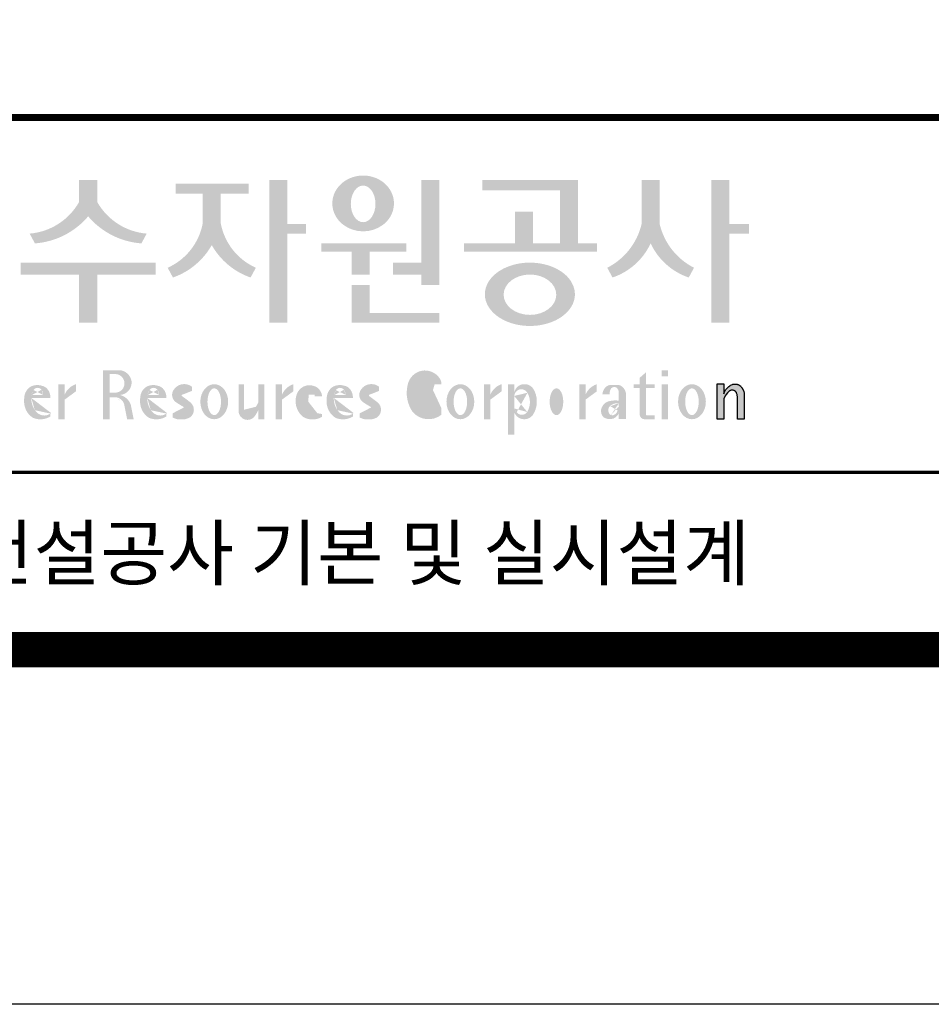
# Model space of a CAD drawing. Units: inches. Extents: x 0 to 80973, y -157779 to 10093.
# Drawn here: x 8191 to 9743, y -157779 to -156103 of the extents above; entities that cross this region are included whole.
import ezdxf
from ezdxf.enums import TextEntityAlignment as Align

# ---------------------------------------------------------------- set-up
doc = ezdxf.new("R2010")
doc.units = ezdxf.units.IN
doc.header["$MEASUREMENT"] = 0
doc.layers.add('도곽', color=7, linetype='Continuous')
doc.styles.add('굴림체', font='GulimChe.ttf')

# ---------------------------------------------------------------- blocks, each defined once
blk = doc.blocks.new('도곽')
at = {"layer": '도곽'}
h = blk.add_hatch(color=0, dxfattribs=at)
edge = h.paths.add_edge_path()
edge.add_ellipse((135.8479109715111, 49.19711254146418), major_axis=(-1.73879603951757, 0), ratio=0.904977135323405, start_angle=163.0331817541685, end_angle=183.2342387960466)
edge.add_ellipse((135.8479109715111, 49.19711254146418), major_axis=(-1.73879603951757, 0), ratio=0.904977135323405, start_angle=183.2342387960466, end_angle=200.5083463625748)
edge.add_ellipse((135.8479109715111, 49.19711254146418), major_axis=(-1.73879603951757, 0), ratio=0.904977135323405, start_angle=200.5083463625748, end_angle=208.2789999285372)
edge.add_ellipse((135.8479109715111, 49.19711254146418), major_axis=(-1.73879603951757, 0), ratio=0.904977135323405, start_angle=208.2789999285372, end_angle=225.5003338023786)
edge.add_ellipse((135.8479109715111, 49.19711254146418), major_axis=(-1.73879603951757, 0), ratio=0.904977135323405, start_angle=225.5003338023786, end_angle=236.790778306917)
edge.add_ellipse((135.8479109715111, 49.19711254146418), major_axis=(-1.73879603951757, 0), ratio=0.904977135323405, start_angle=236.790778306917, end_angle=331.7210000714628)
edge.add_ellipse((135.8479109715111, 49.19711254146418), major_axis=(-1.73879603951757, 0), ratio=0.904977135323405, start_angle=331.7210000714628, end_angle=339.4916536374252)
edge.add_ellipse((135.8479109715111, 49.19711254146418), major_axis=(-1.73879603951757, 0), ratio=0.904977135323405, start_angle=339.4916536374252, end_angle=356.7657612039533)
edge.add_ellipse((135.8479109715111, 49.19711254146418), major_axis=(-1.73879603951757, 0), ratio=0.904977135323405, start_angle=356.7657612039533, end_angle=376.9668182458315)
edge.add_ellipse((135.8479109715111, 49.19711254146418), major_axis=(-1.73879603951757, 0), ratio=0.904977135323405, start_angle=16.96681824583149, end_angle=46.99040208974026)
edge.add_ellipse((135.8479109715111, 49.19711254146418), major_axis=(-1.73879603951757, 0), ratio=0.904977135323405, start_angle=46.99040208974026, end_angle=133.0095979102597)
edge.add_ellipse((135.8479109715111, 49.19711254146418), major_axis=(-1.73879603951757, 0), ratio=0.904977135323405, start_angle=133.0095979102597, end_angle=163.0331817541685)
edge = h.paths.add_edge_path(flags=16)
edge.add_ellipse((135.8479109715111, 49.17231750235837), major_axis=(0, -1.033277748578866), ratio=0.6731185460672396, start_angle=0, end_angle=360)
for points in [[(120.8480142783804, 49.28589047581076), (120.8480142783804, 50.5136816180387), (119.8320794868481, 50.5136816180387), (119.8320794868481, 49.28589047581076, -0.2489021252353437), (117.0397105215664, 47.49559552552122), (117.3369690470712, 46.94473544674869, 0.2011071884743382), (120.3400468826142, 48.46805807876112, 0.2011071884743376), (123.3431247181573, 46.94473544674869), (123.6403832436912, 47.49559552552122, -0.248902125235345)], [(127.8179621775774, 48.07538763195802), (127.8179621775774, 49.74840330337642), (129.3833948822424, 49.74840330337642), (129.3833948822424, 50.31946894618918), (125.2764067483216, 50.31946894618918), (125.2764067483216, 49.74840330337642), (126.802027386016, 49.74840330337642), (126.802027386016, 48.07538763195802, -0.2461983996184456), (124.8238042447914, 45.57135957120803), (125.1210627701797, 45.02049949246461, 0.1816880353994367), (127.3099947817821, 46.84690960072507, 0.1816880353994365), (129.4989267933264, 45.02049949246461), (129.7961853187729, 45.57135957120803, -0.2461983996184391)], [(131.5755586302106, 48.04645560422099), (131.5755586302106, 50.5136816180387), (130.5596238386491, 50.5136816180387), (130.5596238386491, 42.46771900291091), (131.5755586302106, 42.46771900291091), (131.5755586302106, 47.49559552552122), (132.6290902351169, 47.49559552552122), (132.6290902351169, 48.04645560422099)], [(139.1289999759314, 45.86022964640173), (137.5325825808535, 45.86022964640173), (137.5325825808535, 45.18886917495578), (139.1289999759314, 45.18886917495578), (139.1289999759314, 44.5929460517294), (140.1449347674928, 44.5929460517294), (140.1449347674928, 50.5136816180387), (139.1289999759314, 50.5136816180387)], [(147.965111335899, 50.5136816180387), (142.5641500180203, 50.5136816180387), (142.5641500180203, 49.94261597522595), (146.9491765443084, 49.94261597522595), (146.9491765443084, 46.94473544674869), (145.4237890212529, 46.94473544674869), (145.4237890212529, 48.73791656629359), (144.4078542296914, 48.73791656629359), (144.4078542296914, 46.94473544674869), (141.5426382012514, 46.94473544674869), (141.5426382012514, 46.47327068459012), (149.0364530712389, 46.47327068459012), (149.0364530712389, 46.94473544674869), (147.965111335899, 46.94473544674869)], [(152.5701365413691, 50.5136816180387), (151.5542017498077, 50.5136816180387), (151.5542017498077, 48.04645560422099, -0.2220458487142074), (149.6152659430657, 45.57135957120803), (149.9125244684832, 45.02049949246461, 0.204444452810302), (152.062169145603, 46.94473544674869, 0.204444452810302), (154.2118138226645, 45.02049949246461), (154.5090723481111, 45.57135957120803, -0.222045848714211), (152.5701365413691, 48.04645560422099)], [(156.4957319350063, 47.49559552552122), (157.6029512520321, 47.49559552552122), (157.6029512520321, 48.04645560422099), (156.4957319350063, 48.04645560422099), (156.4957319350063, 50.5136816180387), (155.4797971434158, 50.5136816180387), (155.4797971434158, 42.46771900291091), (156.4957319350063, 42.46771900291091)], [(136.2170731849759, 46.47327068459012), (138.2772106692276, 46.47327068459012), (138.2772106692276, 46.94473544674869), (133.4884939665638, 46.94473544674869), (133.4884939665638, 46.47327068459012), (135.2011383934144, 46.47327068459012), (135.2011383934144, 45.18886917495578), (136.2170731849759, 45.18886917495578)], [(120.8480142783804, 45.18886917495578), (124.1454970161861, 45.18886917495578), (124.1454970161861, 45.86022964640173), (116.5345967490424, 45.86022964640173), (116.5345967490424, 45.18886917495578), (119.8320794868481, 45.18886917495578), (119.8320794868481, 42.46771900291091), (120.8480142783804, 42.46771900291091)], [(136.2170731849759, 44.5929460517294), (135.2011383934144, 44.5929460517294), (135.2011383934144, 42.46771900291091), (140.1449347674928, 42.46771900291091), (140.1449347674928, 43.01149282440778), (136.2170731849759, 43.01149282440778)], [(156.1906413136888, 37.03183554496385), (155.8182231032837, 37.03183554496385), (155.8182231032837, 39.0163180004532), (156.1871263426577, 39.0163180004532), (156.1871263426577, 38.48946437976733), (156.1880449217418, 38.46681728606231), (156.2066977013741, 38.5099542615138), (156.2218636296887, 38.55075244158101), (156.2360547394049, 38.58498456236734), (156.2679050635628, 38.63853716721528), (156.2916662677156, 38.67994546780423), (156.3395823527675, 38.74269346091782), (156.3767004468094, 38.78790048827827), (156.4335117519216, 38.84270238757776), (156.4773785903375, 38.88318098066551), (156.5279941731563, 38.91758742160923), (156.5684397731523, 38.94481768277942), (156.6133657895401, 38.96849617076109), (156.6318217307119, 38.97754629223377), (156.6722110911936, 38.9921673953871), (156.6932821708463, 38.99926367845214), (156.724832550782, 39.00560457415881), (156.7450975304085, 39.0096139377641), (156.7592417738482, 39.01228684682459), (156.7603571913054, 39.0125120103697), (156.7982720121648, 39.01224326679252), (156.8776259981235, 39.01243211361756), (156.9065893593791, 39.00608395458434), (156.9444010743894, 38.99770932370333), (156.9669250087312, 38.99279204262015), (156.9802631521446, 38.98709032081419), (156.9966944700421, 38.97979792759756), (157.0182529590232, 38.97063885602287), (157.0369619781407, 38.96244580864035), (157.0465226993395, 38.95833475828871), (157.0502907483163, 38.95667871677901), (157.0542743821419, 38.953969491013), (157.0606107032066, 38.94961875043404), (157.0668345452426, 38.94539148663929), (157.0698246139358, 38.94335048812385), (157.0719429698505, 38.94191961018836), (157.0740332059353, 38.94048146889722), (157.0759640966856, 38.93916680437573), (157.085665416714, 38.93255716507733), (157.120402703745, 38.90889320379242), (157.1253142899508, 38.90566101755425), (157.1369558739965, 38.89137402804803), (157.1659098620142, 38.85692400704315), (157.1917706755188, 38.82558995884787), (157.2147632726841, 38.79800379403636), (157.2682845648809, 38.70602812126921), (157.2736366940802, 38.69318653639525), (157.283516106006, 38.66864371098231), (157.2889338480157, 38.65525011224267), (157.2922613539407, 38.64688274473187), (157.2949795981834, 38.64014962867836), (157.2971354470786, 38.63476749382275), (157.2987101541215, 38.63088887034277), (157.2993850285269, 38.62924009217417), (157.3009691088367, 38.62532515200323), (157.302384470487, 38.62175885211795), (157.3044747066009, 38.61663819751297), (157.3068086473353, 38.61085657898397), (157.3081209032237, 38.60760260272249), (157.3087301648478, 38.60607730135266), (157.309442532321, 38.60313564870043), (157.3116358742548, 38.59416542396534), (157.3129481300851, 38.58880507914759), (157.3139698150183, 38.58465771207588), (157.335575170276, 38.4997274790006), (157.335575170276, 37.03070246394086), (156.9674030448217, 37.03070246394086), (156.9674030448217, 38.29535888510176), (156.9496594710648, 38.38164736274516), (156.9428076208709, 38.41521125629546), (156.9135255688883, 38.49290720285384), (156.9004686231632, 38.52850483154938), (156.8868680285662, 38.54844269950294), (156.8759856782993, 38.56444383721859), (156.8730799689214, 38.56870741773341), (156.8700430339516, 38.57180160051971), (156.8672779234033, 38.57460524970551), (156.8642597349384, 38.57765585244519), (156.8491781659098, 38.5926546492777), (156.8388019714178, 38.6035859757761), (156.8255106943101, 38.61285399745279), (156.8148439288919, 38.62028439413584), (156.8030711192835, 38.6286808150256), (156.798881273818, 38.63163699434548), (156.779169316272, 38.640745222547), (156.7579013982462, 38.65053620468129), (156.754489533006, 38.65215592948547), (156.7158717179985, 38.66215754848267), (156.7070983502921, 38.66444550052287), (156.6856148473883, 38.66601438195389), (156.6682743236446, 38.66730725642296), (156.6652186421119, 38.66751062994476), (156.6585636303201, 38.66801180040815), (156.657541945416, 38.66793916701167), (156.6532021278539, 38.66744525990393), (156.6172463175165, 38.66366105981464), (156.6097852056986, 38.66284030241545), (156.5969063518708, 38.65901252230864), (156.5725509140023, 38.65177373676156), (156.5631438834674, 38.64908353669338), (156.5502931493823, 38.64264095424036), (156.537583014156, 38.63624921514597), (156.5255102603254, 38.63019158971323), (156.5198675601708, 38.62735162380736), (156.5192957915563, 38.62709014357128), (156.516943104259, 38.6249619849917), (156.3916882832849, 38.51241653374049), (156.3200672336237, 38.42291039655569), (156.2682612472994, 38.35520154229775), (156.1866670531011, 38.18727312453152)]]:
    blk.add_hatch(color=0, dxfattribs=at).paths.add_polyline_path(points)
h = blk.add_hatch(color=0, dxfattribs=at)
edge = h.paths.add_edge_path()
edge.add_ellipse((145.2535724838811, 44.07430887860423), major_axis=(-2.541322188487906, 0), ratio=0.7027525970166547, start_angle=218.614811290225, end_angle=266.1594810075293)
edge.add_ellipse((145.2535724838811, 44.07430887860423), major_axis=(-2.541322188487906, 0), ratio=0.7027525970166547, start_angle=266.1594810075293, end_angle=270)
edge.add_ellipse((145.2535724838811, 44.07430887860423), major_axis=(-2.541322188487906, 0), ratio=0.7027525970166547, start_angle=270, end_angle=289.4380050954117)
edge.add_ellipse((145.2535724838811, 44.07430887860423), major_axis=(-2.541322188487906, 0), ratio=0.7027525970166547, start_angle=289.4380050954117, end_angle=321.385188709775)
edge.add_ellipse((145.2535724838811, 44.07430887860423), major_axis=(-2.541322188487906, 0), ratio=0.7027525970166547, start_angle=321.385188709775, end_angle=343.1179011909932)
edge.add_ellipse((145.2535724838811, 44.07430887860423), major_axis=(-2.541322188487906, 0), ratio=0.7027525970166547, start_angle=343.1179011909932, end_angle=424.1037428651928)
edge.add_ellipse((145.2535724838811, 44.07430887860423), major_axis=(-2.541322188487906, 0), ratio=0.7027525970166547, start_angle=64.10374286519277, end_angle=196.8820988090067)
edge.add_ellipse((145.2535724838811, 44.07430887860423), major_axis=(-2.541322188487906, 0), ratio=0.7027525970166547, start_angle=196.8820988090067, end_angle=218.614811290225)
edge = h.paths.add_edge_path(flags=16)
edge.add_ellipse((145.255750628697, 44.05105055844646), major_axis=(-1.484599553540304, 0), ratio=0.7664144946079834, start_angle=0, end_angle=360)
h = blk.add_hatch(color=0, dxfattribs=at)
edge = h.paths.add_edge_path()
edge.add_ellipse((122.0544217175187, 39.04392337802742), major_axis=(1.419304427475513e-12, 0.754788468593989), ratio=0.9860737362883627, start_angle=-80.99705609477425, end_angle=-7.128809930231522)
edge.add_line((122.1467868264438, 39.79287707675425), (121.1791176979162, 39.79287707675425))
edge.add_line((121.1791176979162, 39.79287707675425), (121.1791176979162, 37.02928866059696))
edge.add_line((121.1791176979162, 37.02928866059696), (121.5588124791824, 37.02928866059696))
edge.add_line((121.5588124791824, 37.02928866059696), (121.5588124791824, 38.25748165447325))
edge.add_line((121.5588124791824, 38.2574816544587), (121.9552000777179, 38.2574816544587))
edge.add_ellipse((121.8533773950324, 37.72413094045655), major_axis=(-7.874171126805374e-13, 0.5432547838413095), ratio=0.986073736288354, start_angle=281.14470410225636, end_angle=349.04267066299917, ccw=False)
edge.add_line((122.3789647231309, 37.82913532418783), (122.537168201044, 37.02928866058241))
edge.add_line((122.537168201044, 37.02928866059696), (122.9051006432413, 37.02928866059696))
edge.add_line((122.9051006432413, 37.02928866059696), (122.7461708928016, 37.83280721988589))
edge.add_ellipse((121.9445605337818, 37.56064953530617), major_axis=(-2.21463081853379e-12, 0.8572790436837371), ratio=0.9860737362883801, start_angle=-71.49019981936294, end_angle=-12.51458561578634)
edge.add_ellipse((122.0929768387717, 39.10534451063026), major_axis=(9.776286619490583e-13, 0.708661360821972), ratio=0.9860737362883398, start_angle=182.8511498802176, end_angle=274.5885002689993)
edge = h.paths.add_edge_path(flags=16)
edge.add_line((121.9099686508265, 38.53019379825159), (121.5588124791824, 38.53019379825159))
edge.add_line((121.5588124791824, 38.53019379825159), (121.5588124791824, 39.57544603572055))
edge.add_line((121.5588124791824, 39.57544603572055), (121.8944477420149, 39.57544603572055))
edge.add_ellipse((121.8730818405596, 39.05237511837217), major_axis=(3.062733087859601e-12, 0.5235195045548675), ratio=0.9860737362884547, start_angle=184.0975261537377, end_angle=357.62794003328094, ccw=False)
h = blk.add_hatch(color=0, dxfattribs=at)
edge = h.paths.add_edge_path()
edge.add_ellipse((139.3666908712615, 38.40655187778643), major_axis=(4.385302633827651e-14, 1.168894157908549), ratio=0.5294395083153703, start_angle=3.979039320256561e-12, end_angle=180.0000000000041, ccw=False)
edge.add_ellipse((139.3388210894039, 39.02570700679675), major_axis=(-6.001690685049957e-13, 0.5504650932218823), ratio=0.9860737362883913, start_angle=267.75277534842076, end_angle=357.0568795887496, ccw=False)
edge.add_line((139.8812028136884, 39.00412249206451), (140.2639302156307, 39.00412249206451))
edge.add_line((140.2639302156016, 39.00412249206451), (140.2639302156016, 39.02698992577675))
edge.add_ellipse((139.7168617624405, 39.0155562089279), major_axis=(-7.019143256127293e-12, 0.5549124757492342), ratio=0.9860737362879896, start_angle=-88.81936321410319, end_angle=-55.24799071275513)
edge.add_ellipse((139.3377576705965, 38.76629089703087), major_axis=(-3.169997030440161e-12, 1.012982878318734), ratio=0.9860737362884366, start_angle=-56.05955503020767, end_angle=78.25950317185813)
edge.add_ellipse((140.1691331968317, 38.51968490808972), major_axis=(-1.823439242358788e-12, 1.889933160552952), ratio=0.9860737362883996, start_angle=76.140216989422, end_angle=124.7004239297309)
edge.add_ellipse((139.5369996789808, 38.24445197488998), major_axis=(-2.36645945876418e-13, 1.21414964754871), ratio=0.9860737362883844, start_angle=131.2584314863637, end_angle=217.3852562439063)
edge.add_line((140.2639302156016, 37.27972401069596), (140.2639302156016, 37.63279799576443))
edge.add_ellipse((139.5091840094386, 38.15011782409451), major_axis=(-9.572920258394544e-13, 0.9238318563631192), ratio=0.9860737362883893, start_angle=171.0008528233807, end_angle=235.94614939584318, ccw=False)
h = blk.add_hatch(color=0, dxfattribs=at)
h.paths.add_polyline_path([(151.7913599348825, 39.66704105697167), (151.4412109759427, 39.3617996249744), (151.4412109759427, 39.00412249206451), (151.7913599348825, 39.00412249206451)])
h.paths.add_polyline_path([(151.7913599348825, 39.00412249206451), (151.4412109759427, 39.00412249206451), (151.4412109759427, 38.79046365156714), (151.7913599348825, 38.79046365156714)])
h.paths.add_polyline_path([(151.4412109759427, 39.00412249206451), (151.1016718781751, 39.00412249206451), (151.1016718781751, 38.79046365156714), (151.4412109759427, 38.79046365156714)])
h.paths.add_polyline_path([(152.2842048310989, 39.00412249206451), (151.7913599348825, 39.00412249206451), (151.7913599348825, 38.79046365156714), (152.2842048310989, 38.79046365156714)])
edge = h.paths.add_edge_path()
edge.add_line((151.7913599348825, 38.79046365156714), (151.44121097603, 38.79046365156714))
edge.add_line((151.4412109759427, 38.79046365156714), (151.4412109759427, 37.30628811370875))
edge.add_ellipse((151.7180822631775, 37.30995419754649), major_axis=(-6.840036718905274e-13, 0.2808054572128095), ratio=0.9860737362885491, start_angle=90.74805204823097, end_angle=178.1911889488256)
edge.add_line((151.7093422242463, 37.02928866059696), (152.2842048310116, 37.02928866059696))
edge.add_line((152.2842048310989, 37.02928866059696), (152.2842048310989, 37.24294750109433))
edge.add_line((152.2842048310989, 37.24294750109433), (151.8459593863657, 37.24294750109433))
edge.add_ellipse((151.8753197935142, 37.32277958998051), major_axis=(1.603201661583721e-12, 0.08520397154836372), ratio=0.9860737362882122, start_angle=87.8793814555462, end_angle=159.5459379277614, ccw=False)
edge.add_line((151.7913599348825, 37.32593242034667), (151.7913599348825, 38.79046365159624))
h = blk.add_hatch(color=0, dxfattribs=at)
h.paths.add_polyline_path([(153.0499168894451, 39.57544603572055), (152.689210068594, 39.57544603572055), (152.689210068594, 39.44039053386254), (153.0499168894451, 39.44039053386254)])
h.paths.add_polyline_path([(153.0499168894451, 39.79287707675425), (152.689210068594, 39.79287707675425), (152.689210068594, 39.57544603572055), (153.0499168894451, 39.57544603572055)])
h.paths.add_polyline_path([(153.0499168894451, 38.79046365156714), (152.689210068594, 38.79046365156714), (152.689210068594, 37.02928866059696), (153.0499168894451, 37.02928866059696)])
h.paths.add_polyline_path([(153.0499168894451, 39.00412249206451), (152.689210068594, 39.00412249206451), (152.689210068594, 38.79046365156714), (153.0499168894451, 38.79046365156714)])
h = blk.add_hatch(color=0, dxfattribs=at)
edge = h.paths.add_edge_path()
edge.add_line((118.2103424401278, 38.23381625723445), (118.2103424401278, 38.28795557462612))
edge.add_ellipse((117.6345709664014, 38.25712176509145), major_axis=(1.932033161925013e-13, 0.6721960708999641), ratio=0.8574554228594812, start_angle=-87.37090508835864, end_angle=-8.317735677813522)
edge.add_ellipse((117.4732873952156, 37.80844538294363), major_axis=(2.254096884174461e-14, 1.149770160438308), ratio=0.8574554228595689, start_angle=-14.36918056235958, end_angle=15.88750130145137)
edge.add_ellipse((117.3780638279707, 38.18828795395561), major_axis=(2.347067552616349e-13, 0.7540416114756461), ratio=0.8574554228594399, start_angle=15.67247491995402, end_angle=88.57392034769217)
edge.add_ellipse((117.6268619265605, 38.05890001220573), major_axis=(-2.274784939143887e-13, 1.054426884726041), ratio=0.8574554228594421, start_angle=81.92283787004554, end_angle=155.832190720102)
edge.add_ellipse((117.6459821874299, 38.45356307080542), major_axis=(-2.516119031459015e-15, 1.430615858366397), ratio=0.8574554228594429, start_angle=161.497837124097, end_angle=207.3914822525647)
edge.add_line((118.2103424401278, 37.18334244059983), (118.2103424401278, 37.34921636617977))
edge.add_ellipse((117.8658184217196, 38.01619404907282), major_axis=(1.394781334041293e-13, 0.7786533231830597), ratio=0.8574554228594882, start_angle=132.359964439832, end_angle=211.0654411915216, ccw=False)
edge.add_ellipse((118.0627834861365, 38.2208806179336), major_axis=(1.21144845097542e-13, 1.086311925187988), ratio=0.8574554228595609, start_angle=89.31771433517798, end_angle=132.1739731510721, ccw=False)
edge.add_line((117.1313854766043, 38.23381625723445), (118.2103424401569, 38.23381625723445))
edge = h.paths.add_edge_path(flags=16)
edge.add_ellipse((117.7777940197114, 38.2198768048041), major_axis=(1.180266216314069e-12, 0.7610918097798676), ratio=0.8574554228591907, start_angle=411.41341527533285, end_angle=435.9166246166734, ccw=False)
edge.add_ellipse((117.487074965887, 38.43950342675848), major_axis=(-6.284477121656906e-14, 0.3612861583938065), ratio=0.8574554228595558, start_angle=318.60359582085704, end_angle=405.09056924221625, ccw=False)
edge.add_ellipse((117.4140554289473, 38.4060540095164), major_axis=(-1.319398841805369e-13, 0.4446561450698426), ratio=0.8574554228591955, start_angle=269.87398016524054, end_angle=313.21433369301445, ccw=False)
edge.add_line((117.7953273295855, 38.40507600642044), (117.1448072091001, 38.40507600642044))
h = blk.add_hatch(color=0, dxfattribs=at)
edge = h.paths.add_edge_path()
edge.add_line((118.6613913400937, 37.02928866059696), (119.0158332940331, 37.02928866059696))
edge.add_line((119.0158332940913, 37.02928866059696), (119.0158332940913, 38.13999518540399))
edge.add_ellipse((119.7484571259841, 37.78109147470272), major_axis=(-8.144778835898231e-13, 0.8251165013667305), ratio=0.9860737362883989, start_angle=367.0865267341118, end_angle=424.21640019749674, ccw=False)
edge.add_line((119.6480816485558, 38.59990489108199), (119.6480816485558, 39.00412249207906))
edge.add_ellipse((119.9639893402194, 38.00958798177484), major_axis=(-4.123827997190579e-12, 1.044861397950256), ratio=0.9860737362883708, start_angle=17.85529846906703, end_angle=66.96449321486631)
edge.add_line((119.0158332940913, 38.4184438138403), (119.0158332940913, 39.00412249207906))
edge.add_line((119.0158332940913, 39.00412249206451), (118.6613913401519, 39.00412249206451))
edge.add_line((118.6613913400937, 39.00412249206451), (118.6613913400937, 37.02928866056786))
h = blk.add_hatch(color=0, dxfattribs=at)
edge = h.paths.add_edge_path()
edge.add_line((124.7505676784052, 38.23381625723445), (124.7505676784052, 38.28795557462612))
edge.add_ellipse((124.1747962045914, 38.25712176509145), major_axis=(-1.048510571168467e-13, 0.6721960708999692), ratio=0.8574554228594803, start_angle=-87.37090508838044, end_angle=-8.317735677838305)
edge.add_ellipse((124.0135126333765, 37.80844538294363), major_axis=(1.106871104248532e-13, 1.149770160438308), ratio=0.8574554228594852, start_angle=-14.36918056235588, end_angle=15.88750130145522)
edge.add_ellipse((123.918289066219, 38.18828795395561), major_axis=(-1.547270647743749e-13, 0.7540416114756124), ratio=0.8574554228594747, start_angle=15.67247491991957, end_angle=88.57392034766674)
edge.add_ellipse((124.1670871647214, 38.05890001220573), major_axis=(9.569366086484036e-14, 1.054426884726021), ratio=0.8574554228594707, start_angle=81.92283787006042, end_angle=155.8321907201195)
edge.add_ellipse((124.1862074255326, 38.45356307080542), major_axis=(-7.45095893832404e-14, 1.430615858366394), ratio=0.8574554228594963, start_angle=161.4978371240948, end_angle=207.391482252562)
edge.add_line((124.7505676784052, 37.18334244059983), (124.7505676784052, 37.34921636617977))
edge.add_ellipse((124.4060436598223, 38.01619404907282), major_axis=(-8.535229059057077e-14, 0.7786533231830618), ratio=0.8574554228594703, start_angle=132.3599644398176, end_angle=211.0654411915077, ccw=False)
edge.add_ellipse((124.6030087243265, 38.2208806179336), major_axis=(-6.90158511464267e-14, 1.086311925188122), ratio=0.8574554228594107, start_angle=89.31771433516951, end_angle=132.1739731510571, ccw=False)
edge.add_line((123.6716107147944, 38.23381625723445), (124.750567678347, 38.23381625723445))
edge = h.paths.add_edge_path(flags=16)
edge.add_ellipse((124.3180192579306, 38.2198768048041), major_axis=(-6.119997065960869e-13, 0.7610918097794402), ratio=0.8574554228594822, start_angle=411.4134152751915, end_angle=435.9166246165496, ccw=False)
edge.add_ellipse((124.0273002040479, 38.43950342675848), major_axis=(5.582039291365004e-14, 0.3612861583938081), ratio=0.8574554228594502, start_angle=318.603595820873, end_angle=405.0905692422326, ccw=False)
edge.add_ellipse((123.9542806671082, 38.4060540095164), major_axis=(-7.739498580070669e-13, 0.4446561450699912), ratio=0.8574554228590151, start_angle=269.87398016516966, end_angle=313.21433369292555, ccw=False)
edge.add_line((124.3355525678338, 38.40507600642044), (123.6850324473192, 38.40507600642044))
h = blk.add_hatch(color=0, dxfattribs=at)
edge = h.paths.add_edge_path()
edge.add_ellipse((125.7584623806609, 37.98782885680734), major_axis=(2.648192246785964e-13, 0.7739413545474595), ratio=0.9860737362883726, start_angle=325.82621443588386, end_angle=371.99374105381537, ccw=False)
edge.add_line((126.1871349186252, 38.62813968350414), (126.1871349186252, 38.86697156320619))
edge.add_ellipse((125.7582564952748, 38.29011350361574), major_axis=(-1.021592759886408e-12, 0.7224500438484721), ratio=0.9860737362883918, start_angle=-37.0153101558143, end_angle=62.71248437615407)
edge.add_ellipse((125.5650605424156, 38.40128970151304), major_axis=(-1.59735720034631e-13, 0.4974403292133573), ratio=0.9860737362884394, start_angle=63.74703722457863, end_angle=146.1171619284354)
edge.add_ellipse((128.8460406514199, 43.45128023542233), major_axis=(2.338810753626862e-10, 6.545020839188035), ratio=0.9860737362878573, start_angle=146.5818521353695, end_angle=151.4340638926109)
edge.add_ellipse((125.6567338471499, 37.49218900809532), major_axis=(-3.761317307576049e-13, 0.235388708643905), ratio=0.98607373628832, start_angle=198.6294509353538, end_angle=333.5848159362624, ccw=False)
edge.add_ellipse((125.6214230845647, 38.8075772236119), major_axis=(-7.968191455720245e-13, 1.542443004618241), ratio=0.9860737362884259, start_angle=160.0810836379746, end_angle=184.1269187673886, ccw=False)
edge.add_line((125.1032464029698, 37.35740979435681), (125.1032464029698, 37.12669713258978))
edge.add_ellipse((125.5849227148422, 38.06046914701469), major_axis=(4.695221696245523e-12, 1.05382252185439), ratio=0.9860737362882029, start_angle=152.3848327921565, end_angle=168.1014977471873)
edge.add_line((125.3706728938117, 37.02928866059696), (125.7991725356399, 37.02928866059696))
edge.add_ellipse((125.5849227148422, 38.06046914701469), major_axis=(-8.429995058761814e-12, 1.053822521854384), ratio=0.9860737362880935, start_angle=191.8985022526109, end_angle=209.3839815145438)
edge.add_ellipse((125.7769299519562, 37.56523769041118), major_axis=(-1.416435158392076e-13, 0.531839738623659), ratio=0.9860737362883216, start_angle=217.3082718724478, end_angle=318.3652565264862)
edge.add_ellipse((120.1119654051284, 30.23069320401586), major_axis=(-4.135019801900851e-10, 9.84753070050163), ratio=0.9860737362887333, start_angle=-38.26309477905231, end_angle=-34.16378694385066)
edge.add_ellipse((125.6645951125678, 38.55381463625994), major_axis=(-4.387605517033059e-13, 0.2020203948462887), ratio=0.9860737362884666, start_angle=18.959330989355692, end_angle=149.9821420523794, ccw=False)
h = blk.add_hatch(color=0, dxfattribs=at)
edge = h.paths.add_edge_path()
edge.add_ellipse((127.4503856184159, 38.01670557633801), major_axis=(-2.251964932524607e-13, 0.9874169157427257), ratio=0.7942789622486784, start_angle=-1.644982881252931e-11, end_angle=359.9999999999836)
edge = h.paths.add_edge_path(flags=16)
edge.add_ellipse((127.4503856184159, 38.01670557633801), major_axis=(-1.901118594194371e-14, 0.7554335052287459), ratio=0.5066372311570726, start_angle=-2.837054775865457e-12, end_angle=359.9999999999972)
h = blk.add_hatch(color=0, dxfattribs=at)
edge = h.paths.add_edge_path()
edge.add_line((129.1308516432613, 39.00412249206451), (128.821742861924, 39.00412249206451))
edge.add_line((128.8217428619822, 39.00412249206451), (128.8217428619822, 37.44376661364399))
edge.add_ellipse((129.3274010770977, 37.50781269759349), major_axis=(-2.851821880844022e-13, 0.5167836376740778), ratio=0.9860737362883801, start_angle=97.11909037303363, end_angle=226.5601256534986)
edge.add_ellipse((128.0250640517182, 38.46480788687072), major_axis=(8.464257080098415e-11, 2.144413918864831), ratio=0.9860737362878293, start_angle=232.2674093115831, end_angle=244.4889378929618)
edge.add_line((129.933450191383, 37.54124022523351), (129.933450191383, 37.02928866058241))
edge.add_line((129.933450191383, 37.02928866059696), (130.2750968899776, 37.02928866059696))
edge.add_line((130.2750968899776, 37.02928866059696), (130.2750968899776, 39.00412249209361))
edge.add_line((130.2750968899776, 39.00412249206451), (129.9334501913539, 39.00412249206451))
edge.add_line((129.933450191383, 39.00412249206451), (129.933450191383, 37.97145487393604))
edge.add_ellipse((128.6701422056497, 38.33931428789978), major_axis=(1.020802857253957e-10, 1.332915931130878), ratio=0.9860737362861044, start_angle=242.7103669532242, end_angle=253.9795187023218, ccw=False)
edge.add_ellipse((127.0378029942943, 39.35036178811455), major_axis=(1.54366742298341e-10, 3.270595691743623), ratio=0.9860737362878601, start_angle=232.96111566382132, end_angle=240.26511379753282, ccw=False)
edge.add_ellipse((129.4043934153009, 37.56078780155107), major_axis=(1.0066752621333e-12, 0.2774104352508559), ratio=0.9860737362885738, start_angle=89.6409086963099, end_angle=229.4108006167957, ccw=False)
edge.add_line((129.1308516432613, 37.56252641166097), (129.1308516432613, 39.00412249204996))
h = blk.add_hatch(color=0, dxfattribs=at)
edge = h.paths.add_edge_path()
edge.add_line((131.9067219832644, 38.59990489108199), (131.9067219832644, 39.00412249207906))
edge.add_ellipse((132.222629674928, 38.00958798177484), major_axis=(2.567385466426497e-12, 1.04486139795031), ratio=0.9860737362883868, start_angle=17.8552984694379, end_angle=66.96449321522935)
edge.add_line((131.2744736287708, 38.4184438138403), (131.2744736287708, 39.00412249207906))
edge.add_line((131.2744736287708, 39.00412249206451), (130.9200316748605, 39.00412249206451))
edge.add_line((130.9200316748314, 39.00412249206451), (130.9200316748314, 37.02928866056786))
edge.add_line((130.9200316748314, 37.02928866059696), (131.2744736287417, 37.02928866059696))
edge.add_line((131.2744736287708, 37.02928866059696), (131.2744736287708, 38.13999518540399))
edge.add_ellipse((132.0070974606054, 37.78109147470272), major_axis=(-8.144778835898231e-13, 0.8251165013667305), ratio=0.9860737362883989, start_angle=367.0865267341118, end_angle=424.21640019749674, ccw=False)
h = blk.add_hatch(color=0, dxfattribs=at)
edge = h.paths.add_edge_path()
edge.add_ellipse((132.8173185572226, 38.35666675742718), major_axis=(-1.00777330742812e-12, 0.3674503777757367), ratio=0.9860737362884467, start_angle=362.67862486582317, end_angle=443.1040280723154, ccw=False)
edge.add_ellipse((132.8326360057539, 38.43155262854302), major_axis=(1.00513993120389e-12, 0.2939879633530791), ratio=0.9860737362884361, start_angle=266.166465334358, end_angle=366.3873708921549, ccw=False)
edge.add_line((133.1218811800785, 38.41189721287114), (133.1218811800785, 38.32032078142979))
edge.add_line((133.1218811800785, 38.32032078144434), (133.534212228565, 38.32032078144434))
edge.add_ellipse((132.8814425933082, 38.2699326873047), major_axis=(-8.804999921631332e-13, 0.6639035707889334), ratio=0.9860737362884158, start_angle=-85.64725336463775, end_angle=-18.14772172248576)
edge.add_ellipse((132.8203576006193, 38.17585152407295), major_axis=(-1.592621997434856e-13, 0.773164939848594), ratio=0.9860737362883798, start_angle=-20.33903207302637, end_angle=68.72869535689982)
edge.add_ellipse((133.1586541938444, 38.05131910631493), major_axis=(-8.36117384041768e-13, 1.138076204598062), ratio=0.9860737362883588, start_angle=69.15228062914291, end_angle=140.3360927648086)
edge.add_ellipse((132.991089233415, 38.05532950581286), major_axis=(3.345425699851024e-13, 1.041276025192265), ratio=0.9860737362883868, start_angle=147.6951206516876, end_angle=211.4886555233095)
edge.add_line((133.5274043140665, 37.16738803787334), (133.5274043140665, 37.32271568413884))
edge.add_ellipse((133.1972754660377, 37.86997505825306), major_axis=(1.419887333692759e-11, 0.6415434485341368), ratio=0.9860737362890651, start_angle=194.5026431263682, end_angle=211.456615305153, ccw=False)
edge.add_ellipse((133.1972754660377, 37.86997505825306), major_axis=(7.689643578965556e-13, 0.6415434485341658), ratio=0.9860737362883798, start_angle=131.0237480510092, end_angle=194.5026431251614, ccw=False)
edge.add_ellipse((133.4385283599107, 38.16573456755609), major_axis=(-1.090805596331278e-12, 1.022167678420514), ratio=0.986073736288386, start_angle=76.70567535916251, end_angle=134.5317373600388, ccw=False)
h = blk.add_hatch(color=0, dxfattribs=at)
edge = h.paths.add_edge_path()
edge.add_line((135.2707921608956, 38.23381625723445), (135.2707921608956, 38.28795557462612))
edge.add_ellipse((134.6950206871109, 38.25712176509145), major_axis=(-1.048510571168467e-13, 0.6721960708999692), ratio=0.8574554228594803, start_angle=-87.37090508838044, end_angle=-8.317735677838305)
edge.add_ellipse((134.5337371159252, 37.80844538294363), major_axis=(1.106871104248532e-13, 1.149770160438308), ratio=0.8574554228594852, start_angle=-14.36918056235588, end_angle=15.88750130145522)
edge.add_ellipse((134.4385135487385, 38.18828795395561), major_axis=(-1.547270647743749e-13, 0.7540416114756124), ratio=0.8574554228594747, start_angle=15.67247491991957, end_angle=88.57392034766674)
edge.add_ellipse((134.6873116472701, 38.05890001220573), major_axis=(9.569366086484036e-14, 1.054426884726021), ratio=0.8574554228594707, start_angle=81.92283787006042, end_angle=155.8321907201195)
edge.add_ellipse((134.7064319081395, 38.45356307080542), major_axis=(-7.45095893832404e-14, 1.430615858366394), ratio=0.8574554228594963, start_angle=161.4978371240948, end_angle=207.391482252562)
edge.add_line((135.2707921608956, 37.18334244059983), (135.2707921608956, 37.34921636617977))
edge.add_ellipse((134.926268142371, 38.01619404907282), major_axis=(-8.535229059057077e-14, 0.7786533231830618), ratio=0.8574554228594703, start_angle=132.3599644398176, end_angle=211.0654411915077, ccw=False)
edge.add_ellipse((135.123233206846, 38.2208806179336), major_axis=(-6.240795050476063e-14, 1.086311925188143), ratio=0.8574554228594375, start_angle=89.3177143351698, end_angle=132.1739731510563, ccw=False)
edge.add_line((134.1918351973721, 38.23381625723445), (135.2707921609247, 38.23381625723445))
edge = h.paths.add_edge_path(flags=16)
edge.add_ellipse((134.8382437404792, 38.2198768048041), major_axis=(-1.649006571933852e-12, 0.7610918097790109), ratio=0.8574554228599054, start_angle=411.41341527509877, end_angle=435.91662461647456, ccw=False)
edge.add_ellipse((134.5475246866548, 38.43950342675848), major_axis=(5.582039291365004e-14, 0.3612861583938081), ratio=0.8574554228594502, start_angle=318.603595820873, end_angle=405.0905692422326, ccw=False)
edge.add_ellipse((134.474505149686, 38.4060540095164), major_axis=(6.374048698372885e-14, 0.4446561450697154), ratio=0.857455422859548, start_angle=269.87398016526214, end_angle=313.21433369305146, ccw=False)
edge.add_line((134.8557770502951, 38.40507600642044), (134.2052569297515, 38.40507600642044))
h = blk.add_hatch(color=0, dxfattribs=at)
edge = h.paths.add_edge_path()
edge.add_ellipse((136.220511039762, 38.55381463625994), major_axis=(-3.272112588946456e-14, 0.2020203948463104), ratio=0.986073736288348, start_angle=18.959330989487228, end_angle=149.9821420524957, ccw=False)
edge.add_ellipse((136.3143783077388, 37.98782885680734), major_axis=(-6.335256560916794e-13, 0.7739413545474634), ratio=0.9860737362884041, start_angle=325.82621443581786, end_angle=371.99374105375114, ccw=False)
edge.add_line((136.7430508457904, 38.62813968350414), (136.7430508457904, 38.86697156320619))
edge.add_ellipse((136.3141724223818, 38.29011350361574), major_axis=(1.426529930300425e-12, 0.7224500438484772), ratio=0.9860737362883568, start_angle=-37.01531015562341, end_angle=62.71248437634572)
edge.add_ellipse((136.1209764695226, 38.40128970151304), major_axis=(-1.59735720034631e-13, 0.4974403292133573), ratio=0.9860737362884394, start_angle=63.74703722457863, end_angle=146.1171619284354)
edge.add_ellipse((139.4019565785851, 43.45128023542233), major_axis=(3.252054955299953e-11, 6.545020839189812), ratio=0.9860737362882646, start_angle=146.5818521336078, end_angle=151.4340638908441)
edge.add_ellipse((136.2126497742859, 37.49218900809532), major_axis=(-7.8254781987387e-13, 0.235388708643884), ratio=0.9860737362884047, start_angle=198.6294509352411, end_angle=333.58481593617506, ccw=False)
edge.add_ellipse((136.1773390116717, 38.8075772236119), major_axis=(-7.968191455720245e-13, 1.542443004618241), ratio=0.9860737362884259, start_angle=160.0810836379746, end_angle=184.1269187673886, ccw=False)
edge.add_line((135.6591623300768, 37.35740979435681), (135.6591623300768, 37.12669713258978))
edge.add_ellipse((136.1408386419201, 38.06046914701469), major_axis=(1.322128210712248e-11, 1.053822521854349), ratio=0.9860737362880534, start_angle=152.3848327926181, end_angle=168.1014977476551)
edge.add_line((135.9265888210351, 37.02928866059696), (136.3550884628924, 37.02928866059696))
edge.add_ellipse((136.1408386419201, 38.06046914701469), major_axis=(2.938106501177547e-12, 1.053822521854421), ratio=0.9860737362884802, start_angle=191.8985022532298, end_angle=209.3839815151569)
edge.add_ellipse((136.3328458790632, 37.56523769041118), major_axis=(-1.16220320689042e-13, 0.5318397386236775), ratio=0.9860737362883768, start_angle=217.3082718724532, end_angle=318.3652565264866)
edge.add_ellipse((130.6678813321772, 30.23069320401586), major_axis=(3.657826956728412e-10, 9.847530700493522), ratio=0.9860737362880816, start_angle=-38.26309477452197, end_angle=-34.16378693931092)
h = blk.add_hatch(color=0, dxfattribs=at)
edge = h.paths.add_edge_path()
edge.add_ellipse((141.3316122678656, 38.01670557633801), major_axis=(-2.251964932524607e-13, 0.9874169157427257), ratio=0.7942789622486784, start_angle=-1.644982881252931e-11, end_angle=359.9999999999836)
edge = h.paths.add_edge_path(flags=16)
edge.add_ellipse((141.3316122678656, 38.01670557633801), major_axis=(-1.901118594194371e-14, 0.7554335052287459), ratio=0.5066372311570726, start_angle=-2.837054775865457e-12, end_angle=359.9999999999972)
h = blk.add_hatch(color=0, dxfattribs=at)
edge = h.paths.add_edge_path()
edge.add_line((143.6547353704658, 38.59990489108199), (143.6547353704658, 39.00412249207906))
edge.add_ellipse((143.9706430621294, 38.00958798177484), major_axis=(2.567385466426497e-12, 1.04486139795031), ratio=0.9860737362883868, start_angle=17.8552984694379, end_angle=66.96449321522935)
edge.add_line((143.022487015943, 38.4184438138403), (143.022487015943, 39.00412249207906))
edge.add_line((143.022487015943, 39.00412249206451), (142.6680450620036, 39.00412249206451))
edge.add_line((142.6680450620036, 39.00412249206451), (142.6680450620036, 37.02928866056786))
edge.add_line((142.6680450620036, 37.02928866059696), (143.022487015943, 37.02928866059696))
edge.add_line((143.022487015943, 37.02928866059696), (143.022487015943, 38.13999518540399))
edge.add_ellipse((143.7551108477777, 37.78109147470272), major_axis=(-8.144778835898231e-13, 0.8251165013667305), ratio=0.9860737362883989, start_angle=367.0865267341118, end_angle=424.21640019749674, ccw=False)
h = blk.add_hatch(color=0, dxfattribs=at)
edge = h.paths.add_edge_path()
edge.add_line((144.3689098168246, 39.00412249206451), (144.0082029959152, 39.00412249206451))
edge.add_line((144.0082029959152, 39.00412249206451), (144.0082029959152, 37.02928866056786))
edge.add_line((144.0082029959152, 37.02928866059696), (144.3689098167955, 37.02928866059696))
edge.add_line((144.3689098168246, 37.02928866059696), (144.3689098168246, 38.29031261672966))
edge.add_ellipse((144.7685095806804, 38.31611322919375), major_axis=(-2.161892205032061e-13, 0.4060637815091931), ratio=0.9860737362911797, start_angle=86.35706818029053, end_angle=93.64293181964769, ccw=False)
edge.add_line((144.3689098168246, 38.34191384165783), (144.3689098168246, 39.00412249207906))
h.paths.add_polyline_path([(144.3689098168246, 37.02928866059696), (144.0082029959152, 37.02928866059696), (144.0082029959152, 36.16470827181942), (144.3689098168246, 36.16470827181942)])
edge = h.paths.add_edge_path()
edge.add_line((145.6436197063443, 37.94928896537053), (145.6436197063443, 38.1097180188593))
edge.add_ellipse((144.3098723930155, 38.02950349210764), major_axis=(-5.15034669032541e-12, 1.354960211516002), ratio=0.9860737362883567, start_angle=-86.60606811355838, end_angle=-59.60965804859313)
edge.add_ellipse((144.9497118045541, 38.4094887926552), major_axis=(2.426987193454535e-12, 0.6030106506579422), ratio=0.9860737362882759, start_angle=-59.56368831448421, end_angle=-9.561415281046866)
edge.add_line((145.0484798182291, 39.00412249206451), (144.8509437907627, 39.00412249206451))
edge.add_ellipse((144.9497118045541, 38.4094887926552), major_axis=(3.457619040228225e-13, 0.6030106506579574), ratio=0.9860737362883898, start_angle=9.56141528132197, end_angle=77.62694729885241)
edge.add_line((144.3689098168246, 38.53869947617235), (144.3689098168246, 38.34191384165783))
edge.add_ellipse((144.7685095806804, 38.31611322919375), major_axis=(1.507071518034848e-12, 0.4060637815103669), ratio=0.9860737362883286, start_angle=301.1703361301559, end_angle=446.35706818053745, ccw=False)
edge.add_ellipse((144.2175439624546, 37.99268548921859), major_axis=(-3.119115598231992e-13, 1.051620589053935), ratio=0.9860737362883771, start_angle=238.0532329669881, end_angle=300.4912806177727, ccw=False)
edge.add_ellipse((144.7962404860149, 37.6519794344425), major_axis=(3.152080758861324e-13, 0.3739745931266599), ratio=0.9860737362884303, start_angle=127.8743424665287, end_angle=234.7684790704115, ccw=False)
edge.add_ellipse((145.1405962226412, 37.99619254571039), major_axis=(3.570690021971477e-12, 0.8628625904365872), ratio=0.9860737362884143, start_angle=114.91095209444131, end_angle=131.6827144920436, ccw=False)
edge.add_line((144.3689098168246, 37.63274689530257), (144.3689098168246, 37.41617370992785))
edge.add_ellipse((144.9380851770833, 37.65245561488732), major_axis=(9.050558263759939e-13, 0.6237025733526086), ratio=0.9860737362883475, start_angle=112.2616914549343, end_angle=177.6253043334354)
edge.add_line((144.9126023321727, 37.02928866059696), (144.9635680218483, 37.02928866059696))
edge.add_ellipse((144.9380851770833, 37.65245561488732), major_axis=(-1.828870794717352e-12, 0.6237025733526135), ratio=0.9860737362883204, start_angle=182.3746956664919, end_angle=226.1316290383023)
edge.add_ellipse((144.3098723930155, 38.02950349210764), major_axis=(-2.043074064358582e-12, 1.354960211515806), ratio=0.9860737362884832, start_angle=233.3254202191851, end_angle=266.6060681132659)
h = blk.add_hatch(color=0, dxfattribs=at)
edge = h.paths.add_edge_path()
edge.add_ellipse((146.7510165613924, 38.01670557633801), major_axis=(1.71563560405181e-13, 0.987416915742726), ratio=0.7942789622487262, start_angle=1.25186632262404e-11, end_angle=360.0000000000125)
edge = h.paths.add_edge_path(flags=16)
edge.add_ellipse((146.7510165613924, 38.01670557633801), major_axis=(-1.901118594194371e-14, 0.7554335052287459), ratio=0.5066372311570726, start_angle=-2.837054775865457e-12, end_angle=359.9999999999972)
h = blk.add_hatch(color=0, dxfattribs=at)
edge = h.paths.add_edge_path()
edge.add_line((149.0252704690641, 38.59990489108199), (149.0252704690641, 39.00412249207906))
edge.add_ellipse((149.3411781607859, 38.00958798177484), major_axis=(-4.123827997190579e-12, 1.044861397950256), ratio=0.9860737362883708, start_angle=17.85529846906703, end_angle=66.96449321486631)
edge.add_line((148.3930221145705, 38.4184438138403), (148.3930221145705, 39.00412249207906))
edge.add_line((148.3930221145705, 39.00412249206451), (148.0385801606602, 39.00412249206451))
edge.add_line((148.0385801606893, 39.00412249206451), (148.0385801606893, 37.02928866056786))
edge.add_line((148.0385801606893, 37.02928866059696), (148.3930221146287, 37.02928866059696))
edge.add_line((148.3930221145705, 37.02928866059696), (148.3930221145705, 38.13999518540399))
edge.add_ellipse((149.1256459464633, 37.78109147470272), major_axis=(-8.144778835898231e-13, 0.8251165013667305), ratio=0.9860737362883989, start_angle=367.0865267341118, end_angle=424.21640019749674, ccw=False)
h = blk.add_hatch(color=0, dxfattribs=at)
edge = h.paths.add_edge_path()
edge.add_ellipse((150.1799475740839, 38.35348280783396), major_axis=(-6.398763550388522e-14, 0.6143937221891016), ratio=0.8217281135736666, start_angle=-83.08245712897855, end_angle=-9.838744845946982)
edge.add_line((150.2662167245429, 38.95884037936807), (149.7566654438991, 38.95884037936807))
edge.add_ellipse((149.8259323878877, 38.3731446956011), major_axis=(1.372565985591599e-13, 0.5917304726716871), ratio=0.8217281135737015, start_angle=8.18986031217478, end_angle=84.73134166276694)
edge.add_line((149.341745155761, 38.42748087709364), (149.7566654438118, 38.42748087709364))
edge.add_line((149.7566654439282, 38.42748087709364), (149.7566654439282, 38.57008297814932))
edge.add_ellipse((150.0114410841919, 38.53940114034808), major_axis=(1.600224480891849e-16, 0.3115629973716285), ratio=0.8217281135736932, start_angle=275.651485076696, end_angle=444.34851492330404, ccw=False)
edge.add_line((150.2662167245429, 38.57008297816387), (150.2662167245429, 38.07645950964829))
edge.add_ellipse((150.0726097162545, 35.99650072234394), major_axis=(-4.276457686415457e-14, 2.093260716387206), ratio=0.8217281135735903, start_angle=-6.462693112795324, end_angle=14.21061742509509)
edge.add_ellipse((149.7795761597657, 37.39887465825481), major_axis=(-4.211648513570858e-14, 0.6462589176249114), ratio=0.821728113573666, start_angle=14.08386788442899, end_angle=72.17815179406807)
edge.add_ellipse((149.6251095839683, 37.49311177348895), major_axis=(1.467763570333683e-13, 0.4396391921641176), ratio=0.8217281135737785, start_angle=76.37611368767585, end_angle=144.7373592251747)
edge.add_ellipse((149.7593171131878, 37.96537512246172), major_axis=(-1.805094564284942e-14, 0.9300301257931649), ratio=0.8217281135737593, start_angle=153.3511450124842, end_angle=185.1066388629548)
edge.add_ellipse((149.809153945141, 37.66534519162846), major_axis=(2.612509200753609e-14, 0.6266996321508632), ratio=0.821728113573632, start_angle=182.023912952827, end_angle=242.5658190706827)
edge.add_line((150.2662167245429, 37.37660627955515), (150.2662167245429, 37.03369859500557))
edge.add_line((150.2662167245429, 37.03369859499102), (150.6811370125937, 37.03369859499102))
edge.add_line((150.6811370125355, 37.03369859499102), (150.6811370125355, 38.42748087709364))
edge = h.paths.add_edge_path(flags=16)
edge.add_line((150.2662167245429, 37.93756835613053), (150.2662167245429, 37.69580291157067))
edge.add_ellipse((149.0785194762715, 38.14619590561082), major_axis=(9.721170008504688e-12, 1.51391364109369), ratio=0.8217281135714279, start_angle=244.2463935107254, end_angle=252.69234485409748, ccw=False)
edge.add_ellipse((149.8926082523388, 37.66290122207315), major_axis=(7.355985024521646e-14, 0.4116518101212535), ratio=0.8217281135736373, start_angle=170.2125188863097, end_angle=244.9182447011815, ccw=False)
edge.add_ellipse((149.9160328745923, 37.53610227438216), major_axis=(-6.140634425733477e-14, 0.2957412867206881), ratio=0.8217281135737441, start_angle=31.159555642272892, end_angle=160.548397693854, ccw=False)
edge.add_ellipse((150.2124545792315, 36.98845155105695), major_axis=(-2.6116978680718e-14, 0.9513691361109929), ratio=0.8217281135736894, start_angle=356.05665355966585, end_angle=392.68461905776434, ccw=False)
h = blk.add_hatch(color=0, dxfattribs=at)
edge = h.paths.add_edge_path()
edge.add_ellipse((154.39188811781, 38.01670557633801), major_axis=(-2.442075904865871e-13, 0.9874169157427257), ratio=0.7942789622487265, start_angle=-1.784927287237326e-11, end_angle=359.9999999999822)
edge = h.paths.add_edge_path(flags=16)
edge.add_ellipse((154.39188811781, 38.01670557633801), major_axis=(-2.92441197998782e-14, 0.7554335052287459), ratio=0.5066372311571354, start_angle=-4.376443241693799e-12, end_angle=359.9999999999956)
at = {"layer": 'Defpoints', "color": 7}
blk.add_lwpolyline([(4.414882149648599, 598.0381189182448), (845.4148821494158, 598.0381189182448), (845.4148821494158, 4.03811891840482), (4.414882149648599, 4.03811891840482)], close=True, dxfattribs=at)
at = {"layer": '도곽', "const_width": 1.999999999999448}
blk.add_lwpolyline([(29.4148821496486, 24.03811891840482), (29.4148821496486, 578.0381189182448), (825.4148821494449, 578.0381189182593), (825.4148821494449, 24.03811891840482)], close=True, dxfattribs=at)
at = {"layer": '도곽', "color": 0, "linetype": 'Continuous'}
for points, const_width in [([(29.4148821496486, 54.03811891839027), (825.4148821494449, 54.03811891839027)], 0.39999999999989), ([(189.4148821496195, 34.03811891839027), (29.4148821496486, 34.03811891839027)], 0.199999999999945)]:
    blk.add_lwpolyline(points, dxfattribs=dict(at, const_width=const_width))
at = {"layer": '도곽', "color": 0}
blk.add_lwpolyline([(156.1906413136888, 37.03183554496385), (155.8182231032837, 37.03183554496385), (155.8182231032837, 39.0163180004532), (156.1871263426577, 39.0163180004532), (156.1871263426577, 38.48946437976733), (156.1880449217418, 38.46681728606231), (156.2066977013741, 38.5099542615138), (156.2218636296887, 38.55075244158101), (156.2360547394049, 38.58498456236734), (156.2679050635628, 38.63853716721528), (156.2916662677156, 38.67994546780423), (156.3395823527675, 38.74269346091782), (156.3767004468094, 38.78790048827827), (156.4335117519216, 38.84270238757776), (156.4773785903375, 38.88318098066551), (156.5279941731563, 38.91758742160923), (156.5684397731523, 38.94481768277942), (156.6133657895401, 38.96849617076109), (156.6318217307119, 38.97754629223377), (156.6722110911936, 38.9921673953871), (156.6932821708463, 38.99926367845214), (156.724832550782, 39.00560457415881), (156.7450975304085, 39.0096139377641), (156.7592417738482, 39.01228684682459), (156.7603571913054, 39.0125120103697), (156.7982720121648, 39.01224326679252), (156.8776259981235, 39.01243211361756), (156.9065893593791, 39.00608395458434), (156.9444010743894, 38.99770932370333), (156.9669250087312, 38.99279204262015), (156.9802631521446, 38.98709032081419), (156.9966944700421, 38.97979792759756), (157.0182529590232, 38.97063885602287), (157.0369619781407, 38.96244580864035), (157.0465226993395, 38.95833475828871), (157.0502907483163, 38.95667871677901), (157.0542743821419, 38.953969491013), (157.0606107032066, 38.94961875043404), (157.0668345452426, 38.94539148663929), (157.0698246139358, 38.94335048812385), (157.0719429698505, 38.94191961018836), (157.0740332059353, 38.94048146889722), (157.0759640966856, 38.93916680437573), (157.085665416714, 38.93255716507733), (157.120402703745, 38.90889320379242), (157.1253142899508, 38.90566101755425), (157.1369558739965, 38.89137402804803), (157.1659098620142, 38.85692400704315), (157.1917706755188, 38.82558995884787), (157.2147632726841, 38.79800379403636), (157.2682845648809, 38.70602812126921), (157.2736366940802, 38.69318653639525), (157.283516106006, 38.66864371098231), (157.2889338480157, 38.65525011224267), (157.2922613539407, 38.64688274473187), (157.2949795981834, 38.64014962867836), (157.2971354470786, 38.63476749382275), (157.2987101541215, 38.63088887034277), (157.2993850285269, 38.62924009217417), (157.3009691088367, 38.62532515200323), (157.302384470487, 38.62175885211795), (157.3044747066009, 38.61663819751297), (157.3068086473353, 38.61085657898397), (157.3081209032237, 38.60760260272249), (157.3087301648478, 38.60607730135266), (157.309442532321, 38.60313564870043), (157.3116358742548, 38.59416542396534), (157.3129481300851, 38.58880507914759), (157.3139698150183, 38.58465771207588), (157.335575170276, 38.4997274790006), (157.335575170276, 37.03070246394086), (156.9674030448217, 37.03070246394086), (156.9674030448217, 38.29535888510176), (156.9496594710648, 38.38164736274516), (156.9428076208709, 38.41521125629546), (156.9135255688883, 38.49290720285384), (156.9004686231632, 38.52850483154938), (156.8868680285662, 38.54844269950294), (156.8759856782993, 38.56444383721859), (156.8730799689214, 38.56870741773341), (156.8700430339516, 38.57180160051971), (156.8672779234033, 38.57460524970551), (156.8642597349384, 38.57765585244519), (156.8491781659098, 38.5926546492777), (156.8388019714178, 38.6035859757761), (156.8255106943101, 38.61285399745279), (156.8148439288919, 38.62028439413584), (156.8030711192835, 38.6286808150256), (156.798881273818, 38.63163699434548), (156.779169316272, 38.640745222547), (156.7579013982462, 38.65053620468129), (156.754489533006, 38.65215592948547), (156.7158717179985, 38.66215754848267), (156.7070983502921, 38.66444550052287), (156.6856148473883, 38.66601438195389), (156.6682743236446, 38.66730725642296), (156.6652186421119, 38.66751062994476), (156.6585636303201, 38.66801180040815), (156.657541945416, 38.66793916701167), (156.6532021278539, 38.66744525990393), (156.6172463175165, 38.66366105981464), (156.6097852056986, 38.66284030241545), (156.5969063518708, 38.65901252230864), (156.5725509140023, 38.65177373676156), (156.5631438834674, 38.64908353669338), (156.5502931493823, 38.64264095424036), (156.537583014156, 38.63624921514597), (156.5255102603254, 38.63019158971323), (156.5198675601708, 38.62735162380736), (156.5192957915563, 38.62709014357128), (156.516943104259, 38.6249619849917), (156.3916882832849, 38.51241653374049), (156.3200672336237, 38.42291039655569), (156.2682612472994, 38.35520154229775), (156.1866670531011, 38.18727312453152)], close=True, dxfattribs=at)
at = {"layer": '도곽', "style": '굴림체'}
blk.add_text('OOOOOOOOO건설공사 기본 및 실시설계', height=2.999999999999172, rotation=359.9999997499602, dxfattribs=at).set_placement((121.9148821496195, 29.48992574033795), align=Align.MIDDLE_CENTER)

msp = doc.modelspace()

# ---------------------------------------------------------------- block references
at = {"xscale": 30.18844221105974, "yscale": 30.18844221106701, "zscale": 30.18844221106638}
msp.add_blockref('도곽', (4674.259462122849, -157900.8491608375), dxfattribs=at)

doc.saveas('drawing.dxf')
